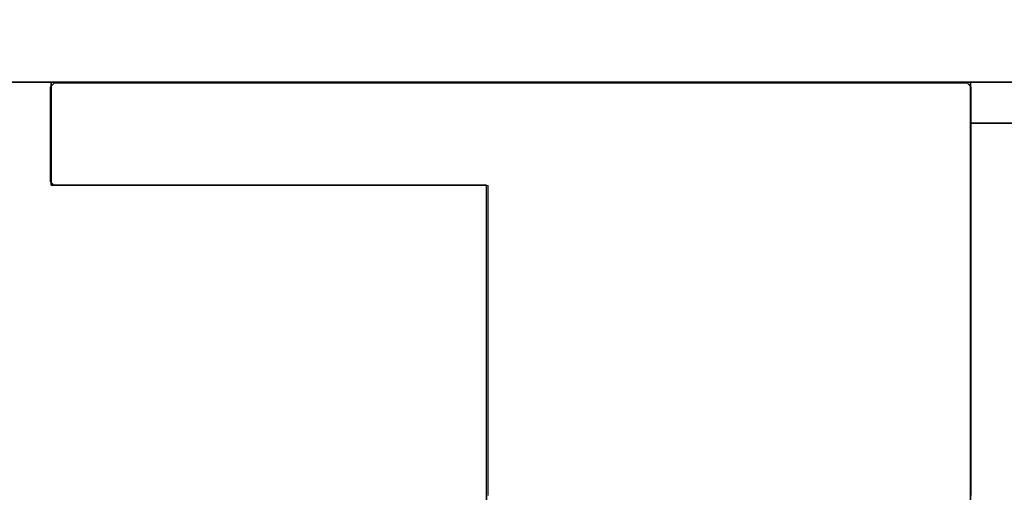
# Model space of a CAD drawing. Extents: x 0 to 420, y 0 to 297.
# Drawn here: x 325 to 327, y 173 to 174 of the extents above; entities that cross this region are included whole.
import ezdxf
from ezdxf.enums import TextEntityAlignment as Align

# ---------------------------------------------------------------- set-up
doc = ezdxf.new("R2010")
doc.units = 0
doc.layers.get('0').update_dxf_attribs({"lineweight": 13})
doc.styles.get("Standard").update_dxf_attribs({"font": 'isocp.shx'})
doc.dimstyles.get("Standard").update_dxf_attribs({"dimtxt": 2.5, "dimasz": 2.5, "dimexe": 1.25, "dimexo": 0.625, "dimtad": 1, "dimcen": 2.5, "dimadec": 0, "dimazin": 0, "dimtfac": 1, "dimtmove": 0, "dimatfit": 0, "dimfxl": 1, "dimarcsym": 0})

# ---------------------------------------------------------------- blocks, each defined once
blk = doc.blocks.new('*D184')
at = {"color": 7, "lineweight": 13}
blk.add_line((316.669709, 177.654863), (316.669709, 143.288592), dxfattribs=at)
at = {"color": 7, "lineweight": 13, "ltscale": 0.459657}
blk.add_line((326.669707, 161.674862), (326.669707, 143.288592), dxfattribs=at)
at = {"color": 7, "lineweight": 13, "ltscale": 0.25}
blk.add_line((316.669709, 145.288592), (326.669707, 145.288592), dxfattribs=at)
at = {"color": 7, "lineweight": 13}
for points in [[(318.60156, 145.80623), (316.669709, 145.288592), (318.60156, 144.770955)], [(324.737856, 144.770955), (326.669707, 145.288592), (324.737856, 145.80623)]]:
    blk.add_lwpolyline(points, dxfattribs=at)
blk.add_text('25', height=2.5, dxfattribs=at).set_placement((319.251119, 147.288592), (324.088296, 147.288592), align=Align.FIT)
blk = doc.blocks.new('*D188')
at = {"color": 7, "lineweight": 13}
for p, q in [((352.659002, 193.24039), (352.659002, 128.313602)), ((316.669709, 177.654863), (316.669709, 128.313602)), ((316.669709, 130.313602), (352.659002, 130.313602))]:
    blk.add_line(p, q, dxfattribs=at)
for points in [[(318.60156, 130.831241), (316.669709, 130.313602), (318.60156, 129.795962)], [(350.727148, 129.795962), (352.659002, 130.313602), (350.727148, 130.831241)]]:
    blk.add_lwpolyline(points, dxfattribs=at)
blk.add_text('90', height=2.5, dxfattribs=at).set_placement((332.245766, 132.313602), (337.082943, 132.313602), align=Align.FIT)
blk = doc.blocks.new('*D190')
at = {"color": 34, "lineweight": 13}
for p, q in [((316.669709, 177.654863), (316.669709, 135.006854)), ((341.069707, 163.826022), (341.069707, 135.006854)), ((316.669709, 137.006854), (341.069707, 137.006854))]:
    blk.add_line(p, q, dxfattribs=at)
for points in [[(318.60156, 137.524492), (316.669709, 137.006854), (318.60156, 136.489216)], [(339.137856, 136.489216), (341.069707, 137.006854), (339.137856, 137.524492)]]:
    blk.add_lwpolyline(points, dxfattribs=at)
blk.add_text('A', height=2.5, dxfattribs=at).set_placement((336.012496, 139.006854), (338.181081, 139.006854), align=Align.FIT)
blk = doc.blocks.new('BLOCK115')
at = {"color": 7, "lineweight": 35, "ltscale": 0.3}
blk.add_line((87.2, 32.25), (75.2, 32.25), dxfattribs=at)
at = {"color": 7, "lineweight": 35, "ltscale": 0.010624}
blk.add_line((77.9, 32.25), (77.9, 31.825), dxfattribs=at)
at = {"color": 7, "lineweight": 35, "ltscale": 0.118735}
blk.add_line((81.7, 27.5006), (81.7, 32.25), dxfattribs=at)
at = {"color": 7, "lineweight": 35, "ltscale": 0.004227}
blk.add_line((81.7, 32.25), (81.7, 32.0809), dxfattribs=at)
at = {"color": 7, "lineweight": 35, "ltscale": 0.247926}
blk.add_line((81.7, 22.1639), (81.7, 32.0809), dxfattribs=at)
at = {"color": 7, "lineweight": 35, "ltscale": 0.125}
blk.add_line((81.7, 32.0809), (86.7, 32.0809), dxfattribs=at)
at = {"color": 7, "lineweight": 35, "ltscale": 0.045}
blk.add_line((77.9, 31.825), (79.7, 31.825), dxfattribs=at)
at = {"color": 7, "lineweight": 35, "ltscale": 0.108111}
blk.add_line((79.7, 31.825), (79.7, 27.5006), dxfattribs=at)
blk = doc.blocks.new('BLOCK127')
at = {"color": 255, "lineweight": 13, "ltscale": 0.000552}
for p, q in [((77.896797, 32.229744), (77.912399, 32.245358)), ((81.687599, 32.245358), (81.703201, 32.229744)), ((77.912399, 31.823811), (77.896797, 31.839422))]:
    blk.add_line(p, q, dxfattribs=at)
at = {"color": 255, "lineweight": 13, "ltscale": 0.00039}
for p, q in [((77.912399, 32.245358), (77.928001, 32.245358)), ((77.928001, 32.245358), (77.943604, 32.245358)), ((77.943604, 32.245358), (77.959198, 32.245358)), ((77.959198, 32.245358), (77.9748, 32.245358)), ((77.9748, 32.245358), (77.990402, 32.245358)), ((77.990402, 32.245358), (78.005997, 32.245358)), ((78.005997, 32.245358), (78.021599, 32.245358)), ((78.021599, 32.245358), (78.037201, 32.245358)), ((78.037201, 32.245358), (78.052803, 32.245358)), ((78.052803, 32.245358), (78.068398, 32.245358)), ((78.068398, 32.245358), (78.084, 32.245358)), ((78.084, 32.245358), (78.099602, 32.245358)), ((78.099602, 32.245358), (78.115196, 32.245358)), ((78.115196, 32.245358), (78.130798, 32.245358)), ((78.130798, 32.245358), (78.1464, 32.245358)), ((78.1464, 32.245358), (78.162003, 32.245358)), ((78.162003, 32.245358), (78.177597, 32.245358)), ((78.177597, 32.245358), (78.193199, 32.245358)), ((78.193199, 32.245358), (78.208801, 32.245358)), ((78.208801, 32.245358), (78.224403, 32.245358)), ((78.224403, 32.245358), (78.239998, 32.245358)), ((78.239998, 32.245358), (78.2556, 32.245358)), ((78.2556, 32.245358), (78.271202, 32.245358)), ((78.271202, 32.245358), (78.286797, 32.245358)), ((78.286797, 32.245358), (78.302399, 32.245358)), ((78.302399, 32.245358), (78.318001, 32.245358)), ((78.318001, 32.245358), (78.333603, 32.245358)), ((78.333603, 32.245358), (78.349197, 32.245358)), ((78.349197, 32.245358), (78.364799, 32.245358)), ((78.364799, 32.245358), (78.380402, 32.245358)), ((78.380402, 32.245358), (78.396004, 32.245358)), ((78.396004, 32.245358), (78.411598, 32.245358)), ((78.411598, 32.245358), (78.4272, 32.245358)), ((78.4272, 32.245358), (78.442802, 32.245358)), ((78.442802, 32.245358), (78.458397, 32.245358)), ((78.458397, 32.245358), (78.473999, 32.245358)), ((78.473999, 32.245358), (78.489601, 32.245358)), ((78.489601, 32.245358), (78.505203, 32.245358)), ((78.505203, 32.245358), (78.520798, 32.245358)), ((78.520798, 32.245358), (78.5364, 32.245358)), ((78.5364, 32.245358), (78.552002, 32.245358)), ((78.552002, 32.245358), (78.567596, 32.245358)), ((78.567596, 32.245358), (78.583199, 32.245358)), ((78.583199, 32.245358), (78.598801, 32.245358)), ((78.598801, 32.245358), (78.614403, 32.245358)), ((78.614403, 32.245358), (78.629997, 32.245358)), ((78.629997, 32.245358), (78.645599, 32.245358)), ((78.645599, 32.245358), (78.661201, 32.245358)), ((78.661201, 32.245358), (78.676804, 32.245358)), ((78.676804, 32.245358), (78.692398, 32.245358)), ((78.692398, 32.245358), (78.708, 32.245358)), ((78.708, 32.245358), (78.723602, 32.245358)), ((78.723602, 32.245358), (78.739197, 32.245358)), ((78.739197, 32.245358), (78.754799, 32.245358)), ((78.754799, 32.245358), (78.770401, 32.245358)), ((78.770401, 32.245358), (78.786003, 32.245358)), ((78.786003, 32.245358), (78.801598, 32.245358)), ((78.801598, 32.245358), (78.8172, 32.245358)), ((78.8172, 32.245358), (78.832802, 32.245358)), ((78.832802, 32.245358), (78.848396, 32.245358)), ((78.848396, 32.245358), (78.863998, 32.245358)), ((78.863998, 32.245358), (78.879601, 32.245358)), ((78.879601, 32.245358), (78.895203, 32.245358)), ((78.895203, 32.245358), (78.910797, 32.245358)), ((78.910797, 32.245358), (78.926399, 32.245358)), ((78.926399, 32.245358), (78.942001, 32.245358)), ((78.942001, 32.245358), (78.957603, 32.245358)), ((78.957603, 32.245358), (78.973198, 32.245358)), ((78.973198, 32.245358), (78.9888, 32.245358)), ((78.9888, 32.245358), (79.004402, 32.245358)), ((79.004402, 32.245358), (79.019997, 32.245358)), ((79.019997, 32.245358), (79.035599, 32.245358)), ((79.035599, 32.245358), (79.051201, 32.245358)), ((79.051201, 32.245358), (79.066803, 32.245358)), ((79.066803, 32.245358), (79.082397, 32.245358)), ((79.082397, 32.245358), (79.098, 32.245358)), ((79.098, 32.245358), (79.113602, 32.245358)), ((79.113602, 32.245358), (79.129204, 32.245358)), ((79.129204, 32.245358), (79.144798, 32.245358)), ((79.144798, 32.245358), (79.1604, 32.245358)), ((79.1604, 32.245358), (79.176003, 32.245358)), ((79.176003, 32.245358), (79.191597, 32.245358)), ((79.191597, 32.245358), (79.207199, 32.245358)), ((79.207199, 32.245358), (79.222801, 32.245358)), ((79.222801, 32.245358), (79.238403, 32.245358)), ((79.238403, 32.245358), (79.253998, 32.245358)), ((79.253998, 32.245358), (79.2696, 32.245358)), ((79.2696, 32.245358), (79.285202, 32.245358)), ((79.285202, 32.245358), (79.300797, 32.245358)), ((79.300797, 32.245358), (79.316399, 32.245358)), ((79.316399, 32.245358), (79.332001, 32.245358)), ((79.332001, 32.245358), (79.347603, 32.245358)), ((79.347603, 32.245358), (79.363197, 32.245358)), ((79.363197, 32.245358), (79.378799, 32.245358)), ((79.378799, 32.245358), (79.394402, 32.245358)), ((79.394402, 32.245358), (79.410004, 32.245358)), ((79.410004, 32.245358), (79.425598, 32.245358)), ((79.425598, 32.245358), (79.4412, 32.245358)), ((79.4412, 32.245358), (79.456802, 32.245358)), ((79.456802, 32.245358), (79.472397, 32.245358)), ((79.472397, 32.245358), (79.487999, 32.245358)), ((79.487999, 32.245358), (79.503601, 32.245358)), ((79.503601, 32.245358), (79.519203, 32.245358)), ((79.519203, 32.245358), (79.534798, 32.245358)), ((79.534798, 32.245358), (79.5504, 32.245358)), ((79.5504, 32.245358), (79.566002, 32.245358)), ((79.566002, 32.245358), (79.581596, 32.245358)), ((79.581596, 32.245358), (79.597198, 32.245358)), ((79.597198, 32.245358), (79.612801, 32.245358)), ((79.612801, 32.245358), (79.628403, 32.245358)), ((79.628403, 32.245358), (79.643997, 32.245358)), ((79.643997, 32.245358), (79.659599, 32.245358)), ((79.659599, 32.245358), (79.675201, 32.245358)), ((79.675201, 32.245358), (79.690804, 32.245358)), ((79.690804, 32.245358), (79.706398, 32.245358)), ((79.706398, 32.245358), (79.722, 32.245358)), ((79.722, 32.245358), (79.737602, 32.245358)), ((79.737602, 32.245358), (79.753197, 32.245358)), ((79.753197, 32.245358), (79.768799, 32.245358)), ((79.768799, 32.245358), (79.784401, 32.245358)), ((79.784401, 32.245358), (79.800003, 32.245358)), ((79.800003, 32.245358), (79.815598, 32.245358)), ((79.815598, 32.245358), (79.8312, 32.245358)), ((79.8312, 32.245358), (79.846802, 32.245358)), ((79.846802, 32.245358), (79.862396, 32.245358)), ((79.862396, 32.245358), (79.877998, 32.245358)), ((79.877998, 32.245358), (79.8936, 32.245358)), ((79.8936, 32.245358), (79.909203, 32.245358)), ((79.909203, 32.245358), (79.924797, 32.245358)), ((79.924797, 32.245358), (79.940399, 32.245358)), ((79.940399, 32.245358), (79.956001, 32.245358)), ((79.956001, 32.245358), (79.971603, 32.245358)), ((79.971603, 32.245358), (79.987198, 32.245358)), ((79.987198, 32.245358), (80.0028, 32.245358)), ((80.0028, 32.245358), (80.018402, 32.245358)), ((80.018402, 32.245358), (80.033997, 32.245358)), ((80.033997, 32.245358), (80.049599, 32.245358)), ((80.049599, 32.245358), (80.065201, 32.245358)), ((80.065201, 32.245358), (80.080803, 32.245358)), ((80.080803, 32.245358), (80.096397, 32.245358)), ((80.096397, 32.245358), (80.112, 32.245358)), ((80.112, 32.245358), (80.127602, 32.245358)), ((80.127602, 32.245358), (80.143204, 32.245358)), ((80.143204, 32.245358), (80.158798, 32.245358)), ((80.158798, 32.245358), (80.1744, 32.245358)), ((80.1744, 32.245358), (80.190002, 32.245358)), ((80.190002, 32.245358), (80.205597, 32.245358)), ((80.205597, 32.245358), (80.221199, 32.245358)), ((80.221199, 32.245358), (80.236801, 32.245358)), ((80.236801, 32.245358), (80.252403, 32.245358)), ((80.252403, 32.245358), (80.267998, 32.245358)), ((80.267998, 32.245358), (80.2836, 32.245358)), ((80.2836, 32.245358), (80.299202, 32.245358)), ((80.299202, 32.245358), (80.314796, 32.245358)), ((80.314796, 32.245358), (80.330399, 32.245358)), ((80.330399, 32.245358), (80.346001, 32.245358)), ((80.346001, 32.245358), (80.361603, 32.245358)), ((80.361603, 32.245358), (80.377197, 32.245358)), ((80.377197, 32.245358), (80.392799, 32.245358)), ((80.392799, 32.245358), (80.408401, 32.245358)), ((80.408401, 32.245358), (80.424004, 32.245358)), ((80.424004, 32.245358), (80.439598, 32.245358)), ((80.439598, 32.245358), (80.4552, 32.245358)), ((80.4552, 32.245358), (80.470802, 32.245358)), ((80.470802, 32.245358), (80.486397, 32.245358)), ((80.486397, 32.245358), (80.501999, 32.245358)), ((80.501999, 32.245358), (80.517601, 32.245358)), ((80.517601, 32.245358), (80.533203, 32.245358)), ((80.533203, 32.245358), (80.548798, 32.245358)), ((80.548798, 32.245358), (80.5644, 32.245358)), ((80.5644, 32.245358), (80.580002, 32.245358)), ((80.580002, 32.245358), (80.595596, 32.245358)), ((80.595596, 32.245358), (80.611198, 32.245358)), ((80.611198, 32.245358), (80.626801, 32.245358)), ((80.626801, 32.245358), (80.642403, 32.245358)), ((80.642403, 32.245358), (80.657997, 32.245358)), ((80.657997, 32.245358), (80.673599, 32.245358)), ((80.673599, 32.245358), (80.689201, 32.245358)), ((80.689201, 32.245358), (80.704803, 32.245358)), ((80.704803, 32.245358), (80.720398, 32.245358)), ((80.720398, 32.245358), (80.736, 32.245358)), ((80.736, 32.245358), (80.751602, 32.245358)), ((80.751602, 32.245358), (80.767197, 32.245358)), ((80.767197, 32.245358), (80.782799, 32.245358)), ((80.782799, 32.245358), (80.798401, 32.245358)), ((80.798401, 32.245358), (80.814003, 32.245358)), ((80.814003, 32.245358), (80.829597, 32.245358)), ((80.829597, 32.245358), (80.8452, 32.245358)), ((80.8452, 32.245358), (80.860802, 32.245358)), ((80.860802, 32.245358), (80.876404, 32.245358)), ((80.876404, 32.245358), (80.891998, 32.245358)), ((80.891998, 32.245358), (80.9076, 32.245358)), ((80.9076, 32.245358), (80.923203, 32.245358)), ((80.923203, 32.245358), (80.938797, 32.245358)), ((80.938797, 32.245358), (80.954399, 32.245358)), ((80.954399, 32.245358), (80.970001, 32.245358)), ((80.970001, 32.245358), (80.985603, 32.245358)), ((80.985603, 32.245358), (81.001198, 32.245358)), ((81.001198, 32.245358), (81.0168, 32.245358)), ((81.0168, 32.245358), (81.032402, 32.245358)), ((81.032402, 32.245358), (81.047997, 32.245358)), ((81.047997, 32.245358), (81.063599, 32.245358)), ((81.063599, 32.245358), (81.079201, 32.245358)), ((81.079201, 32.245358), (81.094803, 32.245358)), ((81.094803, 32.245358), (81.110397, 32.245358)), ((81.110397, 32.245358), (81.125999, 32.245358)), ((81.125999, 32.245358), (81.141602, 32.245358)), ((81.141602, 32.245358), (81.157204, 32.245358)), ((81.157204, 32.245358), (81.172798, 32.245358)), ((81.172798, 32.245358), (81.1884, 32.245358)), ((81.1884, 32.245358), (81.204002, 32.245358)), ((81.204002, 32.245358), (81.219597, 32.245358)), ((81.219597, 32.245358), (81.235199, 32.245358)), ((81.235199, 32.245358), (81.250801, 32.245358)), ((81.250801, 32.245358), (81.266403, 32.245358)), ((81.266403, 32.245358), (81.281998, 32.245358)), ((81.281998, 32.245358), (81.2976, 32.245358)), ((81.2976, 32.245358), (81.313202, 32.245358)), ((81.313202, 32.245358), (81.328796, 32.245358)), ((81.328796, 32.245358), (81.344398, 32.245358)), ((81.344398, 32.245358), (81.360001, 32.245358)), ((81.360001, 32.245358), (81.375603, 32.245358)), ((81.375603, 32.245358), (81.391197, 32.245358)), ((81.391197, 32.245358), (81.406799, 32.245358)), ((81.406799, 32.245358), (81.422401, 32.245358)), ((81.422401, 32.245358), (81.438004, 32.245358)), ((81.438004, 32.245358), (81.453598, 32.245358)), ((81.453598, 32.245358), (81.4692, 32.245358)), ((81.4692, 32.245358), (81.484802, 32.245358)), ((81.484802, 32.245358), (81.500397, 32.245358)), ((81.500397, 32.245358), (81.515999, 32.245358)), ((81.515999, 32.245358), (81.531601, 32.245358)), ((81.531601, 32.245358), (81.547203, 32.245358)), ((81.547203, 32.245358), (81.562798, 32.245358)), ((81.562798, 32.245358), (81.5784, 32.245358)), ((81.5784, 32.245358), (81.594002, 32.245358)), ((81.594002, 32.245358), (81.609596, 32.245358)), ((81.609596, 32.245358), (81.625198, 32.245358)), ((81.625198, 32.245358), (81.6408, 32.245358)), ((81.6408, 32.245358), (81.656403, 32.245358)), ((81.656403, 32.245358), (81.671997, 32.245358)), ((81.671997, 32.245358), (81.687599, 32.245358)), ((77.896797, 32.21413), (77.896797, 32.229744)), ((77.896797, 32.198517), (77.896797, 32.21413)), ((77.896797, 32.182907), (77.896797, 32.198517)), ((81.703201, 32.229744), (81.703201, 32.21413)), ((81.703201, 32.21413), (81.703201, 32.198517)), ((81.703201, 32.198517), (81.703201, 32.182907)), ((77.896797, 32.167294), (77.896797, 32.182907)), ((77.896797, 32.15168), (77.896797, 32.167294)), ((81.703201, 32.182907), (81.703201, 32.167294)), ((81.703201, 32.167294), (81.703201, 32.15168)), ((77.896797, 32.136066), (77.896797, 32.15168)), ((77.896797, 32.120453), (77.896797, 32.136066)), ((77.896797, 32.104843), (77.896797, 32.120453)), ((81.703201, 32.15168), (81.703201, 32.136066)), ((81.703201, 32.136066), (81.703201, 32.120453)), ((81.703201, 32.120453), (81.703201, 32.104843)), ((77.896797, 32.08923), (77.896797, 32.104843)), ((77.896797, 32.073616), (77.896797, 32.08923)), ((77.896797, 32.058002), (77.896797, 32.073616)), ((81.703201, 32.104843), (81.703201, 32.08923)), ((81.703201, 32.08923), (81.703201, 32.073616)), ((81.703201, 32.073616), (81.703201, 32.058002)), ((77.896797, 32.042389), (77.896797, 32.058002)), ((77.896797, 32.026775), (77.896797, 32.042389)), ((81.703201, 32.058002), (81.703201, 32.042389)), ((81.703201, 32.042389), (81.703201, 32.026775)), ((77.896797, 32.011166), (77.896797, 32.026775)), ((77.896797, 31.995552), (77.896797, 32.011166)), ((77.896797, 31.979939), (77.896797, 31.995552)), ((81.703201, 32.026775), (81.703201, 32.011166)), ((81.703201, 32.011166), (81.703201, 31.995552)), ((81.703201, 31.995552), (81.703201, 31.979939)), ((77.896797, 31.964325), (77.896797, 31.979939)), ((77.896797, 31.948713), (77.896797, 31.964325)), ((81.703201, 31.979939), (81.703201, 31.964325)), ((81.703201, 31.964325), (81.703201, 31.948713)), ((77.896797, 31.9331), (77.896797, 31.948713)), ((77.896797, 31.917488), (77.896797, 31.9331)), ((77.896797, 31.901875), (77.896797, 31.917488)), ((81.703201, 31.948713), (81.703201, 31.9331)), ((81.703201, 31.9331), (81.703201, 31.917488)), ((81.703201, 31.917488), (81.703201, 31.901875)), ((77.896797, 31.886261), (77.896797, 31.901875)), ((77.896797, 31.870649), (77.896797, 31.886261)), ((77.896797, 31.855036), (77.896797, 31.870649)), ((81.703201, 31.901875), (81.703201, 31.886261)), ((81.703201, 31.886261), (81.703201, 31.870649)), ((81.703201, 31.870649), (81.703201, 31.855036)), ((77.896797, 31.839422), (77.896797, 31.855036)), ((81.703201, 31.855036), (81.703201, 31.839422)), ((81.703201, 31.839422), (81.703201, 31.823811)), ((77.928001, 31.823811), (77.912399, 31.823811)), ((77.943604, 31.823811), (77.928001, 31.823811)), ((77.959198, 31.823811), (77.943604, 31.823811)), ((77.9748, 31.823811), (77.959198, 31.823811)), ((77.990402, 31.823811), (77.9748, 31.823811)), ((78.005997, 31.823811), (77.990402, 31.823811)), ((78.021599, 31.823811), (78.005997, 31.823811)), ((78.037201, 31.823811), (78.021599, 31.823811)), ((78.052803, 31.823811), (78.037201, 31.823811)), ((78.068398, 31.823811), (78.052803, 31.823811)), ((78.084, 31.823811), (78.068398, 31.823811)), ((78.099602, 31.823811), (78.084, 31.823811)), ((78.115196, 31.823811), (78.099602, 31.823811)), ((78.130798, 31.823811), (78.115196, 31.823811)), ((78.1464, 31.823811), (78.130798, 31.823811)), ((78.162003, 31.823811), (78.1464, 31.823811)), ((78.177597, 31.823811), (78.162003, 31.823811)), ((78.193199, 31.823811), (78.177597, 31.823811)), ((78.208801, 31.823811), (78.193199, 31.823811)), ((78.224403, 31.823811), (78.208801, 31.823811)), ((78.239998, 31.823811), (78.224403, 31.823811)), ((78.2556, 31.823811), (78.239998, 31.823811)), ((78.271202, 31.823811), (78.2556, 31.823811)), ((78.286797, 31.823811), (78.271202, 31.823811)), ((78.302399, 31.823811), (78.286797, 31.823811)), ((78.318001, 31.823811), (78.302399, 31.823811)), ((78.333603, 31.823811), (78.318001, 31.823811)), ((78.349197, 31.823811), (78.333603, 31.823811)), ((78.364799, 31.823811), (78.349197, 31.823811)), ((78.380402, 31.823811), (78.364799, 31.823811)), ((78.396004, 31.823811), (78.380402, 31.823811)), ((78.411598, 31.823811), (78.396004, 31.823811)), ((78.4272, 31.823811), (78.411598, 31.823811)), ((78.442802, 31.823811), (78.4272, 31.823811)), ((78.458397, 31.823811), (78.442802, 31.823811)), ((78.473999, 31.823811), (78.458397, 31.823811)), ((78.489601, 31.823811), (78.473999, 31.823811)), ((78.505203, 31.823811), (78.489601, 31.823811)), ((78.520798, 31.823811), (78.505203, 31.823811)), ((78.5364, 31.823811), (78.520798, 31.823811)), ((78.552002, 31.823811), (78.5364, 31.823811)), ((78.567596, 31.823811), (78.552002, 31.823811)), ((78.583199, 31.823811), (78.567596, 31.823811)), ((78.598801, 31.823811), (78.583199, 31.823811)), ((78.614403, 31.823811), (78.598801, 31.823811)), ((78.629997, 31.823811), (78.614403, 31.823811)), ((78.645599, 31.823811), (78.629997, 31.823811)), ((78.661201, 31.823811), (78.645599, 31.823811)), ((78.676804, 31.823811), (78.661201, 31.823811)), ((78.692398, 31.823811), (78.676804, 31.823811)), ((78.708, 31.823811), (78.692398, 31.823811)), ((78.723602, 31.823811), (78.708, 31.823811)), ((78.739197, 31.823811), (78.723602, 31.823811)), ((78.754799, 31.823811), (78.739197, 31.823811)), ((78.770401, 31.823811), (78.754799, 31.823811)), ((78.786003, 31.823811), (78.770401, 31.823811)), ((78.801598, 31.823811), (78.786003, 31.823811)), ((78.8172, 31.823811), (78.801598, 31.823811)), ((78.832802, 31.823811), (78.8172, 31.823811)), ((78.848396, 31.823811), (78.832802, 31.823811)), ((78.863998, 31.823811), (78.848396, 31.823811)), ((78.879601, 31.823811), (78.863998, 31.823811)), ((78.895203, 31.823811), (78.879601, 31.823811)), ((78.910797, 31.823811), (78.895203, 31.823811)), ((78.926399, 31.823811), (78.910797, 31.823811)), ((78.942001, 31.823811), (78.926399, 31.823811)), ((78.957603, 31.823811), (78.942001, 31.823811)), ((78.973198, 31.823811), (78.957603, 31.823811)), ((78.9888, 31.823811), (78.973198, 31.823811)), ((79.004402, 31.823811), (78.9888, 31.823811)), ((79.019997, 31.823811), (79.004402, 31.823811)), ((79.035599, 31.823811), (79.019997, 31.823811)), ((79.051201, 31.823811), (79.035599, 31.823811)), ((79.066803, 31.823811), (79.051201, 31.823811)), ((79.082397, 31.823811), (79.066803, 31.823811)), ((79.098, 31.823811), (79.082397, 31.823811)), ((79.113602, 31.823811), (79.098, 31.823811)), ((79.129204, 31.823811), (79.113602, 31.823811)), ((79.144798, 31.823811), (79.129204, 31.823811)), ((79.1604, 31.823811), (79.144798, 31.823811)), ((79.176003, 31.823811), (79.1604, 31.823811)), ((79.191597, 31.823811), (79.176003, 31.823811)), ((79.207199, 31.823811), (79.191597, 31.823811)), ((79.222801, 31.823811), (79.207199, 31.823811)), ((79.238403, 31.823811), (79.222801, 31.823811)), ((79.253998, 31.823811), (79.238403, 31.823811)), ((79.2696, 31.823811), (79.253998, 31.823811)), ((79.285202, 31.823811), (79.2696, 31.823811)), ((79.300797, 31.823811), (79.285202, 31.823811)), ((79.316399, 31.823811), (79.300797, 31.823811)), ((79.332001, 31.823811), (79.316399, 31.823811)), ((79.347603, 31.823811), (79.332001, 31.823811)), ((79.363197, 31.823811), (79.347603, 31.823811)), ((79.378799, 31.823811), (79.363197, 31.823811)), ((79.394402, 31.823811), (79.378799, 31.823811)), ((79.410004, 31.823811), (79.394402, 31.823811)), ((79.425598, 31.823811), (79.410004, 31.823811)), ((79.4412, 31.823811), (79.425598, 31.823811)), ((79.456802, 31.823811), (79.4412, 31.823811)), ((79.472397, 31.823811), (79.456802, 31.823811)), ((79.487999, 31.823811), (79.472397, 31.823811)), ((79.503601, 31.823811), (79.487999, 31.823811)), ((79.519203, 31.823811), (79.503601, 31.823811)), ((79.534798, 31.823811), (79.519203, 31.823811)), ((79.5504, 31.823811), (79.534798, 31.823811)), ((79.566002, 31.823811), (79.5504, 31.823811)), ((79.581596, 31.823811), (79.566002, 31.823811)), ((79.597198, 31.823811), (79.581596, 31.823811)), ((79.612801, 31.823811), (79.597198, 31.823811)), ((79.628403, 31.823811), (79.612801, 31.823811)), ((79.643997, 31.823811), (79.628403, 31.823811)), ((79.659599, 31.823811), (79.643997, 31.823811)), ((79.675201, 31.823811), (79.659599, 31.823811)), ((79.690804, 31.823811), (79.675201, 31.823811)), ((79.706398, 31.823811), (79.690804, 31.823811)), ((79.706398, 31.808197), (79.706398, 31.823811)), ((79.706398, 31.792583), (79.706398, 31.808197)), ((79.706398, 31.776972), (79.706398, 31.792583)), ((81.703201, 31.823811), (81.703201, 31.808197)), ((81.703201, 31.808197), (81.703201, 31.792583)), ((81.703201, 31.792583), (81.703201, 31.776972)), ((79.706398, 31.761358), (79.706398, 31.776972)), ((79.706398, 31.745747), (79.706398, 31.761358)), ((81.703201, 31.776972), (81.703201, 31.761358)), ((81.703201, 31.761358), (81.703201, 31.745747)), ((79.706398, 31.730133), (79.706398, 31.745747)), ((79.706398, 31.71452), (79.706398, 31.730133)), ((79.706398, 31.698908), (79.706398, 31.71452)), ((81.703201, 31.745747), (81.703201, 31.730133)), ((81.703201, 31.730133), (81.703201, 31.71452)), ((81.703201, 31.71452), (81.703201, 31.698908)), ((79.706398, 31.683294), (79.706398, 31.698908)), ((79.706398, 31.667681), (79.706398, 31.683294)), ((79.706398, 31.652069), (79.706398, 31.667681)), ((81.703201, 31.698908), (81.703201, 31.683294)), ((81.703201, 31.683294), (81.703201, 31.667681)), ((81.703201, 31.667681), (81.703201, 31.652069)), ((79.706398, 31.636456), (79.706398, 31.652069)), ((79.706398, 31.620844), (79.706398, 31.636456)), ((81.703201, 31.652069), (81.703201, 31.636456)), ((81.703201, 31.636456), (81.703201, 31.620844)), ((79.706398, 31.60523), (79.706398, 31.620844)), ((79.706398, 31.589617), (79.706398, 31.60523)), ((79.706398, 31.574005), (79.706398, 31.589617)), ((81.703201, 31.620844), (81.703201, 31.60523)), ((81.703201, 31.60523), (81.703201, 31.589617)), ((81.703201, 31.589617), (81.703201, 31.574005)), ((79.706398, 31.558392), (79.706398, 31.574005)), ((79.706398, 31.542778), (79.706398, 31.558392)), ((81.703201, 31.574005), (81.703201, 31.558392)), ((81.703201, 31.558392), (81.703201, 31.542778)), ((79.706398, 31.527166), (79.706398, 31.542778)), ((79.706398, 31.511553), (79.706398, 31.527166)), ((79.706398, 31.495939), (79.706398, 31.511553)), ((81.703201, 31.542778), (81.703201, 31.527166)), ((81.703201, 31.527166), (81.703201, 31.511553)), ((81.703201, 31.511553), (81.703201, 31.495939)), ((79.706398, 31.480328), (79.706398, 31.495939)), ((79.706398, 31.464714), (79.706398, 31.480328)), ((79.706398, 31.449102), (79.706398, 31.464714)), ((81.703201, 31.495939), (81.703201, 31.480328)), ((81.703201, 31.480328), (81.703201, 31.464714)), ((81.703201, 31.464714), (81.703201, 31.449102)), ((79.706398, 31.433489), (79.706398, 31.449102)), ((79.706398, 31.417875), (79.706398, 31.433489)), ((81.703201, 31.449102), (81.703201, 31.433489)), ((81.703201, 31.433489), (81.703201, 31.417875)), ((79.706398, 31.402264), (79.706398, 31.417875)), ((79.706398, 31.38665), (79.706398, 31.402264)), ((79.706398, 31.371037), (79.706398, 31.38665)), ((81.703201, 31.417875), (81.703201, 31.402264)), ((81.703201, 31.402264), (81.703201, 31.38665)), ((81.703201, 31.38665), (81.703201, 31.371037)), ((79.706398, 31.355425), (79.706398, 31.371037)), ((79.706398, 31.339811), (79.706398, 31.355425)), ((81.703201, 31.371037), (81.703201, 31.355425)), ((81.703201, 31.355425), (81.703201, 31.339811)), ((79.706398, 31.3242), (79.706398, 31.339811)), ((79.706398, 31.308586), (79.706398, 31.3242)), ((79.706398, 31.292973), (79.706398, 31.308586)), ((81.703201, 31.339811), (81.703201, 31.3242)), ((81.703201, 31.3242), (81.703201, 31.308586)), ((81.703201, 31.308586), (81.703201, 31.292973)), ((79.706398, 31.277361), (79.706398, 31.292973)), ((79.706398, 31.261747), (79.706398, 31.277361)), ((79.706398, 31.246134), (79.706398, 31.261747)), ((81.703201, 31.292973), (81.703201, 31.277361)), ((81.703201, 31.277361), (81.703201, 31.261747)), ((81.703201, 31.261747), (81.703201, 31.246134)), ((79.706398, 31.230522), (79.706398, 31.246134)), ((79.706398, 31.214909), (79.706398, 31.230522)), ((81.703201, 31.246134), (81.703201, 31.230522)), ((81.703201, 31.230522), (81.703201, 31.214909)), ((79.706398, 31.199297), (79.706398, 31.214909)), ((79.706398, 31.183683), (79.706398, 31.199297)), ((79.706398, 31.16807), (79.706398, 31.183683)), ((81.703201, 31.214909), (81.703201, 31.199297)), ((81.703201, 31.199297), (81.703201, 31.183683)), ((81.703201, 31.183683), (81.703201, 31.16807)), ((79.706398, 31.152458), (79.706398, 31.16807)), ((79.706398, 31.136845), (79.706398, 31.152458)), ((79.706398, 31.121231), (79.706398, 31.136845)), ((81.703201, 31.16807), (81.703201, 31.152458)), ((81.703201, 31.152458), (81.703201, 31.136845)), ((81.703201, 31.136845), (81.703201, 31.121231)), ((79.706398, 31.105619), (79.706398, 31.121231)), ((79.706398, 31.090006), (79.706398, 31.105619)), ((81.703201, 31.121231), (81.703201, 31.105619)), ((81.703201, 31.105619), (81.703201, 31.090006)), ((79.706398, 31.074392), (79.706398, 31.090006)), ((79.706398, 31.058781), (79.706398, 31.074392)), ((79.706398, 31.043167), (79.706398, 31.058781)), ((81.703201, 31.090006), (81.703201, 31.074392)), ((81.703201, 31.074392), (81.703201, 31.058781)), ((81.703201, 31.058781), (81.703201, 31.043167)), ((79.706398, 31.027555), (79.706398, 31.043167)), ((79.706398, 31.011942), (79.706398, 31.027555)), ((81.703201, 31.043167), (81.703201, 31.027555)), ((81.703201, 31.027555), (81.703201, 31.011942)), ((79.706398, 30.996328), (79.706398, 31.011942)), ((79.706398, 30.980717), (79.706398, 30.996328)), ((79.706398, 30.965103), (79.706398, 30.980717)), ((81.703201, 31.011942), (81.703201, 30.996328)), ((81.703201, 30.996328), (81.703201, 30.980717)), ((81.703201, 30.980717), (81.703201, 30.965103)), ((79.706398, 30.94949), (79.706398, 30.965103)), ((79.706398, 30.933878), (79.706398, 30.94949)), ((79.706398, 30.918264), (79.706398, 30.933878)), ((81.703201, 30.965103), (81.703201, 30.94949)), ((81.703201, 30.94949), (81.703201, 30.933878)), ((81.703201, 30.933878), (81.703201, 30.918264)), ((79.706398, 30.902653), (79.706398, 30.918264)), ((79.706398, 30.887039), (79.706398, 30.902653)), ((81.703201, 30.918264), (81.703201, 30.902653)), ((81.703201, 30.902653), (81.703201, 30.887039)), ((79.706398, 30.871426), (79.706398, 30.887039)), ((79.706398, 30.855814), (79.706398, 30.871426)), ((79.706398, 30.8402), (79.706398, 30.855814)), ((81.703201, 30.887039), (81.703201, 30.871426)), ((81.703201, 30.871426), (81.703201, 30.855814)), ((81.703201, 30.855814), (81.703201, 30.8402)), ((79.706398, 30.824587), (79.706398, 30.8402)), ((79.706398, 30.808975), (79.706398, 30.824587)), ((81.703201, 30.8402), (81.703201, 30.824587)), ((81.703201, 30.824587), (81.703201, 30.808975)), ((79.706398, 30.793362), (79.706398, 30.808975)), ((79.706398, 30.77775), (79.706398, 30.793362)), ((79.706398, 30.762136), (79.706398, 30.77775)), ((81.703201, 30.808975), (81.703201, 30.793362)), ((81.703201, 30.793362), (81.703201, 30.77775)), ((81.703201, 30.77775), (81.703201, 30.762136)), ((79.706398, 30.746523), (79.706398, 30.762136)), ((79.706398, 30.730911), (79.706398, 30.746523)), ((79.706398, 30.715298), (79.706398, 30.730911)), ((81.703201, 30.762136), (81.703201, 30.746523)), ((81.703201, 30.746523), (81.703201, 30.730911)), ((81.703201, 30.730911), (81.703201, 30.715298)), ((79.706398, 30.699684), (79.706398, 30.715298)), ((79.706398, 30.684072), (79.706398, 30.699684)), ((81.703201, 30.715298), (81.703201, 30.699684)), ((81.703201, 30.699684), (81.703201, 30.684072)), ((79.706398, 30.668459), (79.706398, 30.684072)), ((79.706398, 30.652845), (79.706398, 30.668459)), ((79.706398, 30.637234), (79.706398, 30.652845)), ((81.703201, 30.684072), (81.703201, 30.668459)), ((81.703201, 30.668459), (81.703201, 30.652845)), ((81.703201, 30.652845), (81.703201, 30.637234)), ((79.706398, 30.62162), (79.706398, 30.637234)), ((79.706398, 30.606009), (79.706398, 30.62162)), ((81.703201, 30.637234), (81.703201, 30.62162)), ((81.703201, 30.62162), (81.703201, 30.606009)), ((79.706398, 30.590395), (79.706398, 30.606009)), ((79.706398, 30.574781), (79.706398, 30.590395)), ((79.706398, 30.55917), (79.706398, 30.574781)), ((81.703201, 30.606009), (81.703201, 30.590395)), ((81.703201, 30.590395), (81.703201, 30.574781)), ((81.703201, 30.574781), (81.703201, 30.55917)), ((79.706398, 30.543556), (79.706398, 30.55917)), ((81.703201, 30.55917), (81.703201, 30.543556))]:
    blk.add_line(p, q, dxfattribs=at)

msp = doc.modelspace()

# ---------------------------------------------------------------- block references
at = {"lineweight": 0, "xscale": 0.4, "yscale": 0.4, "zscale": 0.4}
for name in ['BLOCK115', 'BLOCK127']:
    msp.add_blockref(name, (293.989709, 160.774862), dxfattribs=at)

# ---------------------------------------------------------------- dimensions: what is measured, and where the dimension line sits
at = {"color": 0, "lineweight": 0}
for base, p1, picture, middle in [((316.669709, 130.313602), (352.659002, 195.24039), '*D188', (334.664355, 130.313602)), ((316.669709, 145.288592), (326.669709, 163.674862), '*D184', (321.669709, 145.288592))]:
    dim = msp.add_linear_dim(base=base, p1=p1, p2=(316.669709, 179.654862), angle=179.999046, dimstyle='STANDARD', override={"dimlfac": 2.5}, dxfattribs=at)
    dim.commit()
    dim.dimension.update_dxf_attribs({"geometry": picture, "text_midpoint": middle, "dimtype": 160, "oblique_angle": 89.999523})
dim = msp.add_linear_dim(base=(341.069709, 137.006854), p1=(316.669709, 179.654862), p2=(341.069709, 165.826022), angle=359.998092, text='A', dimstyle='STANDARD', override={"dimlfac": 2.5}, dxfattribs=at)
dim.commit()
dim.dimension.update_dxf_attribs({"geometry": '*D190', "text_midpoint": (337.09679, 137.006854), "dimtype": 160, "oblique_angle": 89.999523})

doc.saveas('drawing.dxf')
